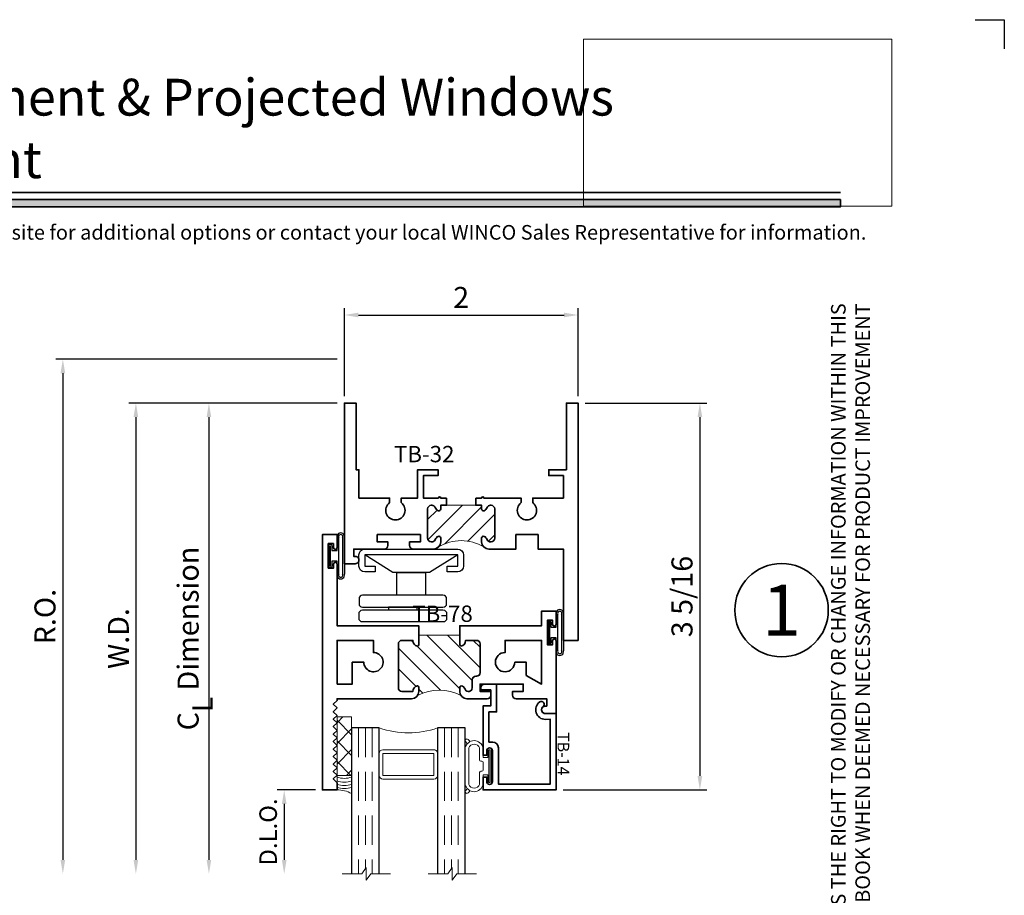
# Model space of a CAD drawing. Extents: x -0.7 to 15.7, y -0.7 to 20.7.
# Drawn here: x 7.3 to 15.7, y 13.2 to 20.7 of the extents above; entities that cross this region are included whole.
import ezdxf
from ezdxf.enums import TextEntityAlignment as Align

# ---------------------------------------------------------------- set-up
doc = ezdxf.new("R2010")
doc.units = 0
doc.header["$MEASUREMENT"] = 0
doc.set_wipeout_variables(frame=1)
doc.linetypes.add('HIDDEN', pattern=[0.375, 0.25, -0.125])
doc.layers.get('0').update_dxf_attribs({"lineweight": 35})
doc.layers.get('Defpoints').update_dxf_attribs({"color": 253})
doc.layers.add('Dimension', color=22, linetype='Continuous', lineweight=25)
doc.layers.add('Title', color=7, linetype='Continuous')
doc.styles.add('Arial', font='arial.ttf')
doc.styles.get("Standard").update_dxf_attribs({"font": 'arial.ttf'})
doc.dimstyles.get("Standard").update_dxf_attribs({"dimscale": 2, "dimtxt": 0.09, "dimasz": 0.06, "dimexe": 0.03, "dimexo": 0.03, "dimgap": 0.03, "dimtad": 1, "dimdec": 4, "dimzin": 0, "dimdsep": 46, "dimlunit": 5, "dimtxsty": 'Standard', "dimcen": 0.03, "dimclrd": 256, "dimclre": 256, "dimclrt": 256, "dimadec": 0, "dimazin": 0, "dimtfac": 1, "dimtdec": 4, "dimtofl": 0, "dimtmove": 0, "dimatfit": 2, "dimfxl": 1, "dimfrac": 2, "dimtolj": 1, "dimtzin": 0, "dimlwd": 25, "dimlwe": 25, "dimarcsym": 0})
picture_1 = doc.add_image_def('image1.png', size_in_pixel=(1497, 816))
pattern_1 = [(45.00000000000001, (0, 0), (-0.08838834764831843, 0.08838834764831845), [])]

# ---------------------------------------------------------------- blocks, each defined once
blk = doc.blocks.new('Final_Winco_Full_Color')
at = {"color": 7, "lineweight": 0, "true_color": 0xffffff}
image = blk.add_image(picture_1, insert=(0.5, 2.584166666666667), size_in_units=(10.000625000000001, 5.416666666666666), dxfattribs=at)
image.dxf.flags = 15
blk = doc.blocks.new('*U125')
blk.add_hatch(color=256).paths.add_polyline_path([(0, 19.08506129478369), (14.28457016890634, 19.08506129478369), (14.28457016890634, 19.14756129478369), (0, 19.14756129478369)])
blk.add_line((14.28457016890634, 19.20906129478369), (0, 19.20906129478369))
blk.add_lwpolyline([(0, 19.08506129478369), (14.28457016890634, 19.08506129478369), (14.28457016890634, 19.14756129478369), (0, 19.14756129478369)], close=True)
at = {"layer": 'Defpoints'}
blk.add_lwpolyline([(15.4375, 20.6875), (15.6875, 20.6875), (15.6875, 20.4375)], dxfattribs=at)
at = {"layer": 'Title', "xscale": 0.2638133151872369, "yscale": 0.2638133151872369, "zscale": 0.2638133151872369}
blk.add_blockref('Final_Winco_Full_Color', (11.95456546566681, 18.40884655008841), dxfattribs=at)
at = {"insert": (14.57695892925287, 18.25947365872982), "char_height": 0.125, "width": 6.76382870305774, "attachment_point": 9, "rotation": 89.99999999999999, "style": 'Arial'}
blk.add_mtext('WINCO RESERVES THE RIGHT TO MODIFY OR CHANGE INFORMATION WITHIN THIS BOOK WHEN DEEMED NECESSARY FOR PRODUCT IMPROVEMENT', dxfattribs=at)
at = {"style": 'Arial'}
for tag, height, p in [('SERIES_HEADER', 0.315, (0.003882109119634602, 20.18156056572586)), ('PAGE_HEADER', 0.315, (0.003882109119634602, 19.64603191633977)), ('NOTE', 0.125, (0.009751796362233112, 18.93178638396651))]:
    blk.add_attdef(tag, text='', height=height, dxfattribs=at).set_placement(p, align=Align.TOP_LEFT)
blk.add_attdef('RIGHT_YEAR', text='', height=0.125, rotation=90, dxfattribs=at).set_placement((14.58904096453697, 5.995050699911104), align=Align.BOTTOM_LEFT)
blk.add_attdef('SERIES_EVEN_PAGE', text='', height=0.1875, dxfattribs=at).set_placement((0.9689918174735226, -0.05550818553888126), align=Align.BOTTOM_RIGHT)
blk.add_attdef('SECTION_EVEN', text='', height=0.1875, dxfattribs=at).set_placement((1.338547584436867, -0.05550818553888126), align=Align.BOTTOM_CENTER)
blk.add_attdef('SHEET_NUMBER_EVEN', text='', height=0.1875, dxfattribs=at).set_placement((1.723464078893548, -0.05550818553888126), align=Align.BOTTOM_LEFT)
blk = doc.blocks.new('*U13')
at = {"color": 255, "linetype": 'HIDDEN'}
blk.add_wipeout([(5.998579716235893, 0.5248077224271857), (5.930013302547035, 1.0456213411991442), (5.8163159069858645, 1.5584771502011474), (5.6583528353849655, 2.059472007055886), (5.457326282099931, 2.5447930383937347), (5.214766180584413, 3.0107466581213576), (4.9325185596727374, 3.4537866778421407), (4.612731494185817, 3.8705412954911314), (4.257838756784714, 4.2578387567847), (3.870541295491144, 4.612731494185805), (3.4537866778421553, 4.9325185596727295), (3.0107466581213735, 5.214766180584405), (2.5447930383937525, 5.457326282099924), (2.059472007055905, 5.65835283538496), (1.5584771502011652, 5.81631590698586), (1.0456213411991622, 5.930013302547032), (0.5248077224272056, 5.998579716235891), (1.1443286037120351e-14, 6.021493316242733), (-0.5248077224271829, 5.998579716235891), (-1.0456213411991395, 5.930013302547035), (-1.5584771502011427, 5.816315906985867), (-2.059472007055884, 5.658352835384967), (-2.5447930383937307, 5.457326282099935), (-3.0107466581213544, 5.214766180584419), (-3.453786677842138, 4.932518559672744), (-3.870541295491129, 4.612731494185823), (-4.2578387567846985, 4.257838756784722), (-4.612731494185806, 3.870541295491149), (-4.93251855967273, 3.453786677842162), (-5.214766180584406, 3.0107466581213806), (-5.457326282099926, 2.544793038393758), (-5.658352835384962, 2.0594720070559127), (-5.816315906985863, 1.5584771502011705), (-5.930013302547036, 1.045621341199169), (-5.998579716235897, 0.5248077224272123), (-6.021493316242737, 1.7763568394002505e-14), (-5.9985797162358985, -0.524807722427175), (-5.930013302547045, -1.0456213411991317), (-5.816315906985875, -1.558477150201135), (-5.658352835384977, -2.059472007055877), (-5.457326282099945, -2.544793038393726), (-5.214766180584428, -3.0107466581213487), (-4.932518559672754, -3.453786677842132), (-4.612731494185835, -3.8705412954911225), (-4.257838756784732, -4.257838756784694), (-3.870541295491165, -4.612731494185801), (-3.4537866778421766, -4.932518559672723), (-3.0107466581213966, -5.214766180584402), (-2.5447930383937756, -5.457326282099923), (-2.0594720070559283, -5.658352835384959), (-1.5584771502011887, -5.81631590698586), (-1.0456213411991866, -5.930013302547035), (-0.5248077224272304, -5.998579716235897), (-2.6645352591003757e-15, -6.021493316242738), (0.5248077224271922, -5.9985797162358985), (1.045621341199149, -5.9300133025470405), (1.5584771502011519, -5.81631590698587), (2.059472007055893, -5.658352835384971), (2.5447930383937414, -5.4573262820999355), (3.0107466581213647, -5.214766180584418), (3.4537866778421473, -4.932518559672741), (3.870541295491137, -4.612731494185817), (4.2578387567847065, -4.257838756784713), (4.6127314941858115, -3.870541295491144), (4.932518559672736, -3.453786677842153), (5.21476618058441, -3.0107466581213718), (5.457326282099928, -2.544793038393749), (5.658352835384964, -2.059472007055904), (5.816315906985862, -1.5584771502011616), (5.930013302547033, -1.0456213411991602), (5.998579716235891, -0.5248077224272016), (6.021493316242732, -7.105427357601002e-15)], dxfattribs=at)
for p, q in [((0, 6.396493316242747), (0, 6.39649331624274)), ((0, 6.396493316242747), (0, 6.396493316242747)), ((0, 6.396493316242747), (0, 6.396493316242747)), ((-6.396493316242655, 0), (-6.39649331624274, 0)), ((-6.39649331624274, 0), (-6.39649331624274, 0)), ((-6.39649331624274, 0), (-6.39649331624274, 0)), ((6.39649331624274, 0), (6.39649331624274, 0)), ((6.39649331624274, 0), (6.39649331624274, 0)), ((6.39649331624274, 0), (6.39649331624274, 0)), ((0, -6.396493316242747), (0, -6.396493316242747)), ((0, -6.396493316242747), (0, -6.396493316242747)), ((0, -6.396493316242747), (0, -6.39649331624274))]:
    blk.add_line(p, q)
blk.add_circle((0, 0), 6.39649331624274)
at = {"lineweight": 35, "style": 'Arial'}
blk.add_attdef('DET_NO', text='', height=7, dxfattribs=at).set_placement((0, 0), align=Align.MIDDLE_CENTER)
blk = doc.blocks.new('*D103')
at = {"layer": 'Defpoints', "color": 0, "transparency": 16777216}
for p in [(10.0392258748903, 17.78012708698664), (7.630267738900979, 13.37412708698665), (10.02010565174602, 13.37412708698665)]:
    blk.add_point(p, dxfattribs=at)
at = {"layer": 'Dimension', "lineweight": 25, "transparency": 16777216}
for p, q in [((9.979225874890295, 17.78012708698664), (7.570267738900979, 17.78012708698664)), ((7.630267738900979, 17.66012708698664), (7.630267738900979, 13.49412708698665))]:
    blk.add_line(p, q, dxfattribs=at)
at = {"layer": 'Dimension', "transparency": 16777216}
for points in [[(7.61026773890098, 17.66012708698664), (7.650267738900979, 17.66012708698664), (7.630267738900979, 17.78012708698664)], [(7.610267738900979, 13.49412708698665), (7.650267738900978, 13.49412708698665), (7.630267738900979, 13.37412708698665)]]:
    blk.add_solid(points, dxfattribs=at)
at = {"layer": 'Dimension', "transparency": 16777216, "insert": (7.477136770278876, 15.57712708698664), "char_height": 0.18, "attachment_point": 5, "rotation": 90}
blk.add_mtext('\\A1;R.O.', dxfattribs=at)
blk = doc.blocks.new('*D104')
at = {"layer": 'Defpoints', "color": 0, "transparency": 16777216}
for p in [(10.039225874428, 17.40512708698663), (8.25526773890098, 13.37412708698665), (10.02010565174602, 13.37412708698665)]:
    blk.add_point(p, dxfattribs=at)
at = {"layer": 'Dimension', "lineweight": 25, "transparency": 16777216}
for p, q in [((9.979225874428002, 17.40512708698663), (8.195267738900979, 17.40512708698663)), ((8.25526773890098, 17.28512708698663), (8.25526773890098, 13.49412708698665))]:
    blk.add_line(p, q, dxfattribs=at)
at = {"layer": 'Dimension', "transparency": 16777216}
for points in [[(8.23526773890098, 17.28512708698663), (8.275267738900979, 17.28512708698663), (8.25526773890098, 17.40512708698663)], [(8.23526773890098, 13.49412708698665), (8.275267738900979, 13.49412708698665), (8.25526773890098, 13.37412708698665)]]:
    blk.add_solid(points, dxfattribs=at)
at = {"layer": 'Dimension', "transparency": 16777216, "insert": (8.105267738900977, 15.38962708698664), "char_height": 0.18, "attachment_point": 5, "rotation": 90}
blk.add_mtext('\\A1;W.D.', dxfattribs=at)
blk = doc.blocks.new('*D107')
at = {"layer": 'Defpoints', "color": 0, "transparency": 16777216}
for p in [(12.03922587489028, 17.40512708698664), (11.85172587489029, 14.09302715978983), (13.08216355427189, 14.09302715978983)]:
    blk.add_point(p, dxfattribs=at)
at = {"layer": 'Dimension', "lineweight": 25, "transparency": 16777216}
for p, q in [((12.09922587489029, 17.40512708698664), (13.14216355427189, 17.40512708698664)), ((13.08216355427189, 17.28512708698663), (13.08216355427189, 14.21302715978983)), ((11.91172587489029, 14.09302715978983), (13.14216355427189, 14.09302715978983))]:
    blk.add_line(p, q, dxfattribs=at)
at = {"layer": 'Dimension', "transparency": 16777216}
for points in [[(13.06216355427189, 17.28512708698663), (13.10216355427189, 17.28512708698663), (13.08216355427189, 17.40512708698664)], [(13.06216355427189, 14.21302715978983), (13.10216355427189, 14.21302715978983), (13.08216355427189, 14.09302715978983)]]:
    blk.add_solid(points, dxfattribs=at)
at = {"layer": 'Dimension', "transparency": 16777216, "insert": (12.92903258564978, 15.74907712338824), "char_height": 0.18, "attachment_point": 5, "rotation": 90}
blk.add_mtext('\\A1;3 5/16', dxfattribs=at)
blk = doc.blocks.new('*D109')
at = {"layer": 'Defpoints', "color": 0, "transparency": 16777216}
for p in [(12.03922587489028, 18.15914530644991), (10.0392258748903, 17.40512708698664), (12.03922587489028, 17.40512708698664)]:
    blk.add_point(p, dxfattribs=at)
at = {"layer": 'Dimension', "lineweight": 25, "transparency": 16777216}
for p, q in [((10.0392258748903, 17.46512708698663), (10.0392258748903, 18.21914530644991)), ((12.03922587489028, 17.46512708698663), (12.03922587489028, 18.21914530644991)), ((10.15922587489029, 18.15914530644991), (11.91922587489029, 18.15914530644991))]:
    blk.add_line(p, q, dxfattribs=at)
at = {"layer": 'Dimension', "transparency": 16777216}
for points in [[(10.15922587489029, 18.17914530644991), (10.15922587489029, 18.13914530644991), (10.0392258748903, 18.15914530644991)], [(11.91922587489029, 18.17914530644991), (11.91922587489029, 18.13914530644991), (12.03922587489028, 18.15914530644991)]]:
    blk.add_solid(points, dxfattribs=at)
at = {"layer": 'Dimension', "transparency": 16777216, "insert": (11.03922587489029, 18.30951365569957), "char_height": 0.18, "attachment_point": 5}
blk.add_mtext('\\A1;2', dxfattribs=at)
blk = doc.blocks.new('TB-78')
at = {"linetype": 'HIDDEN', "lineweight": 9}
h = blk.add_hatch(dxfattribs=at)
h.set_pattern_fill('ANSI31', color=256, style=0)
h.set_pattern_definition(pattern_1)
edge = h.paths.add_edge_path()
edge.add_line((0.6110000000000024, 0.9874999999999972), (0.6110000000000024, 0.6375000000000002))
edge.add_line((0.6110000000000024, 0.6375000000000002), (0.6910000000000025, 0.6375000000000011))
edge.add_arc((0.6910000000000017, 0.622500000000001), 0.01500000000000001, 16.705520576477284, 89.99999999999699, ccw=False)
edge.add_arc((0.6590000000000021, 0.6344999999999988), 0.0469999999999995, 266.34033464939455, 350.5853106714006, ccw=False)
edge.add_line((0.6560000000000361, 0.5875958424017629), (0.6560000000000024, 0.4934999999999993))
edge.add_arc((0.6870000000000029, 0.4934999999999993), 0.03100000000000058, 180, 270)
edge.add_line((0.6870000000000029, 0.4624999999999987), (1.063000000000002, 0.4624999999999969))
edge.add_arc((1.063000000000001, 0.4934999999999966), 0.03099999999999969, 270.0000000000016, 360.0000000000016)
edge.add_line((1.094000000000001, 0.4934999999999975), (1.093999999999991, 0.5875958424017648))
edge.add_arc((1.091000000000001, 0.6344999999999993), 0.04699999999999955, 189.414689328602, 273.6596653506341, ccw=False)
edge.add_arc((1.059000000000002, 0.6224999999999994), 0.01499999999999996, 90.00000000000261, 163.2944794235226, ccw=False)
edge.add_line((1.059000000000001, 0.6374999999999994), (1.094000000000001, 0.6374999999999994))
edge.add_arc((1.094000000000001, 0.5754999999999981), 0.06200000000000128, 55.38365851062059, 90, ccw=False)
edge.add_arc((1.481137010348674, 0.8124999999999324), 0.3980350384920729, 152.1450873368735, 207.8549126630927, ccw=False)
edge.add_arc((1.094000000000001, 1.049499999999998), 0.06200000000000111, 270, 304.6163414895027, ccw=False)
edge.add_line((1.094000000000001, 0.9874999999999972), (1.059000000000001, 0.9874999999999972))
edge.add_arc((1.059000000000002, 1.002499999999997), 0.01500000000000012, 196.7055205764778, 269.99999999999744, ccw=False)
edge.add_arc((1.091000000000851, 0.9905000000011831), 0.04700000000064408, 109.3450344655889, 170.5853106729936, ccw=False)
edge.add_arc((1.063000000000002, 1.063244857254812), 0.03100000000000054, 293.6406324706866, 450)
edge.add_line((1.063000000000002, 1.094244857254813), (0.9946999999999981, 1.094244857254813))
edge.add_arc((0.9946999999999981, 1.125244857254813), 0.03100000000000058, 180, 270, ccw=False)
edge.add_line((0.9636999999999976, 1.125244857254813), (0.9636999999999976, 1.131500000000001))
edge.add_arc((0.932699999999997, 1.131499999999999), 0.03100000000000058, 3.283153219575182e-12, 90)
edge.add_line((0.932699999999997, 1.1625), (0.6870000000000029, 1.162499999999998))
edge.add_arc((0.6870000000000029, 1.131499999999997), 0.03100000000000058, 90, 180)
edge.add_line((0.6560000000000024, 1.131499999999997), (0.6560000000000361, 1.037404157598234))
edge.add_arc((0.6590000000000021, 0.9904999999999976), 0.04699999999999949, 9.414689328599422, 93.65966535060551, ccw=False)
edge.add_arc((0.6910000000000017, 1.002499999999996), 0.0150000000000001, 270.00000000000296, 343.2944794235224, ccw=False)
edge.add_line((0.6910000000000025, 0.9874999999999954), (0.6110000000000024, 0.9874999999999972))
at = {"lineweight": 35}
for points in [[(0.5189999999999984, 1.782499999999997), (0.4839999999999982, 1.782499999999997), (0.4839999999999982, 1.737499999999997), (0.6939999999999972, 1.737499999999997), (0.6940000000000007, 1.782499999999997), (0.6589999999999954, 1.782499999999994, -0.9999999999999406), (0.6590000000000025, 1.812499999999995), (1.280999999999999, 1.8125), (1.280999999999999, 1.718500000000001, -0.9999999999999999), (1.219000000000001, 1.718500000000001), (1.218999999999998, 1.732500000000002), (1.155999999999999, 1.732499999999998), (1.155999999999999, 1.470500000000001, -0.414213562373095), (1.125, 1.439500000000001), (1.093999999999998, 1.439499999999999), (1.093999999999998, 1.531500000000001), (1.030999999999999, 1.531500000000001), (1.030999999999999, 1.161499999999998), (1.094000000000001, 1.1615), (1.094000000000001, 1.253500000000001), (1.125, 1.253500000000001, -0.414213562373095), (1.155999999999999, 1.2225), (1.156000000000002, 1.049499999999997, -0.4142135623730867), (1.094000000000001, 0.9874999999999972), (1.059000000000001, 0.9874999999999972, -0.3311757757841561), (1.044633077961443, 0.998188207897174, -0.2737579425168679), (1.07543096246367, 1.034846421167117, 0.8123836131677541), (1.063000000000002, 1.094244857254813), (0.9946999999999981, 1.094244857254813, -0.414213562373095), (0.9636999999999976, 1.125244857254813), (0.9636999999999976, 1.131500000000001, 0.4142135623730783), (0.932699999999997, 1.1625), (0.6870000000000029, 1.162499999999998, 0.414213562373095), (0.6560000000000024, 1.131499999999997), (0.6560000000000361, 1.037404157598234, -0.3850909539988482), (0.7053669220385607, 0.9981882078971722, -0.3311757757841561), (0.6910000000000024, 0.9874999999999954), (0.5309999999999935, 0.9874999999999972), (0.5309999999999988, 1.687499999999996), (0.4059999999999988, 1.687499999999996), (0.4059999999999988, 1.812499999999996), (0.5189999999999966, 1.812499999999996, -0.9999999999999999)], [(0.8430000000000035, 1.458), (0.8430000000000035, 1.557499999999999), (0.9559444650053486, 1.557499999999999), (1.031000000000006, 1.6875), (0.6560000000000041, 1.687499999999998), (0.6560000000000024, 1.375500000000001), (0.7604999999999364, 1.375500000000001, 2.414213562373095)], [(-0.1720000000000006, -0.09249999999999936), (-0.1720000000000006, -0.1374999999999993), (0.03799999999999848, -0.1374999999999993), (0.03800000000000203, -0.09249999999999936), (0.002999999999996561, -0.09250000000000291, -0.9999999999999406), (0.00300000000000189, -0.06250000000000178), (0.5310000000000024, -0.06250000000000175), (0.5309999999999988, 0.6374999999999993), (0.6910000000000025, 0.6375000000000011, -0.3311757757841561), (0.7053669220385608, 0.6268117921028242, -0.3850909539988484), (0.6560000000000361, 0.5875958424017629), (0.6560000000000024, 0.4934999999999993, 0.414213562373095), (0.6870000000000029, 0.4624999999999987), (1.063000000000002, 0.4624999999999969, 0.414213562373095), (1.094000000000001, 0.4934999999999975), (1.093999999999991, 0.5875958424017648, -0.3850909539989791), (1.044633077961443, 0.6268117921028226, -0.3311757757841561), (1.059000000000001, 0.6374999999999994), (1.094000000000001, 0.6374999999999994, -0.4142135623730867), (1.156000000000002, 0.5755), (1.156000000000006, -0.06250000000000347), (1.171000000000078, -0.0625000000000017), (1.203000000000074, -0.09449999999999995), (1.23500000000007, -0.0625000000000017), (1.267000000000067, -0.09449999999999995), (1.299000000000063, -0.0625000000000017), (1.33100000000006, -0.09449999999999995), (1.363000000000056, -0.0625000000000017), (1.395000000000053, -0.09449999999999995), (1.427000000000049, -0.0625000000000017), (1.459000000000046, -0.09449999999999995), (1.491000000000042, -0.06250000000000167), (1.523000000000039, -0.09449999999999992), (1.555000000000035, -0.06250000000000167), (1.587000000000032, -0.09449999999999992), (1.619000000000028, -0.06250000000000167), (1.651000000000025, -0.09449999999999992), (1.683000000000021, -0.06250000000000167), (1.715000000000018, -0.09449999999999992), (1.747000000000014, -0.06250000000000167), (1.779000000000011, -0.09449999999999992), (1.811000000000007, -0.06250000000000167), (1.843000000000004, -0.09449999999999992), (1.875, -0.06250000000000167), (1.937000000000001, -0.06249999999999989), (1.937000000000001, -0.1874999999999999), (-0.25, -0.1875), (-0.25, -0.0625), (-0.1370000000000022, -0.0625, -0.9999999999999999), (-0.1370000000000005, -0.09250000000000114)], [(1.031000000000006, -0.06250000000000347), (0.6560000000000041, -0.06250000000000172), (0.6560000000000024, 0.2494999999999959), (0.7604999999999364, 0.2494999999999959, -2.414213562373095), (0.8430000000000035, 0.1669999999999963), (0.8430000000000035, 0.06749999999999728), (1.031000000000002, 0.06749999999999551)]]:
    blk.add_lwpolyline(points, format="xyb", close=True, dxfattribs=at)
at = {"linetype": 'Continuous', "lineweight": 9}
blk.add_lwpolyline([(0.6110000000000024, 0.9874999999999972), (0.6110000000000024, 0.6375000000000002), (0.6910000000000025, 0.6375000000000011, -0.3311757757841561), (0.7053669220385608, 0.6268117921028242, -0.3850909539988484), (0.6560000000000361, 0.5875958424017629), (0.6560000000000024, 0.4934999999999993, 0.414213562373095), (0.6870000000000029, 0.4624999999999987), (1.063000000000002, 0.4624999999999969, 0.414213562373095), (1.094000000000001, 0.4934999999999975), (1.093999999999991, 0.5875958424017648, -0.3850909539989791), (1.044633077961443, 0.6268117921028226, -0.3311757757841561), (1.059000000000001, 0.6374999999999994), (1.094000000000001, 0.6374999999999994, -0.1522014775914181), (1.12922086644062, 0.6265244114828583, -0.2479835926413231), (1.12922086644073, 0.9984755885172141, -0.1522014775919681), (1.094000000000001, 0.9874999999999972), (1.059000000000001, 0.9874999999999972, -0.3311757757841561), (1.044633077961443, 0.998188207897174, -0.2737579425168679), (1.07543096246367, 1.034846421167117, 0.8123836131677541), (1.063000000000002, 1.094244857254813), (0.9946999999999981, 1.094244857254813, -0.414213562373095), (0.9636999999999976, 1.125244857254813), (0.9636999999999976, 1.131500000000001, 0.4142135623730783), (0.932699999999997, 1.1625), (0.6870000000000029, 1.162499999999998, 0.414213562373095), (0.6560000000000024, 1.131499999999997), (0.6560000000000361, 1.037404157598234, -0.3850909539988482), (0.7053669220385608, 0.9981882078971722, -0.3311757757841561), (0.6910000000000025, 0.9874999999999954)], format="xyb", close=True, dxfattribs=at)
at = {"oblique": 10, "flags": 8}
blk.add_attdef('ID', text='', height=0.14, rotation=90, dxfattribs=at).set_placement((0.4280276903948508, 0.8405795197352468), align=Align.MIDDLE_CENTER)
blk = doc.blocks.new('capseal')
at = {"lineweight": 9}
blk.add_lwpolyline([(-0.1109460213778773, 0), (1.110223024625157e-16, 0, -0.1367805913208344), (0.03124999999999997, 0.1250000000000002), (-0.125, 0.1250000000000002), (-0.125, 8.326672684688674e-17), (-0.1109460213778775, 8.326672684688674e-17, 0.1827242660047314), (-0.1109460213778775, 0.1250000000000002), (-0.07755451577813946, 0.1250000000000003, -0.1827242660047319), (-0.07755451577813943, 8.326672684688674e-17), (-0.04954872799075005, 8.326672684688674e-17, 0.1827242660047314), (-0.04954872799075005, 0.1250000000000002), (-0.02369719974671727, 0.1250000000000003, -0.1827242660047319), (-0.02369719974671725, 8.326672684688674e-17), (0, 5.551115123125783e-17, -0.1367805913208334), (0.03124999999999997, 0.1250000000000002)], format="xyb", dxfattribs=at)
blk = doc.blocks.new('125-5tape')
at = {"lineweight": 9}
h = blk.add_hatch(dxfattribs=at)
h.set_pattern_fill('ANSI37', color=256, style=0)
h.set_pattern_definition([(45, (-0.625, 8.326672684688674e-17), (-0.08838834764831843, 0.08838834764831845), []), (135, (-0.625, 8.326672684688674e-17), (-0.08838834764831845, -0.08838834764831843), [])])
h.paths.add_polyline_path([(-0.625, 8.326672684688674e-17), (-0.125, 8.326672684688674e-17), (-0.125, 0.1250000000000001), (-0.625, 0.1250000000000001)])
blk.add_lwpolyline([(-0.625, 8.326672684688674e-17), (-0.125, 8.326672684688674e-17), (-0.125, 0.1250000000000001), (-0.625, 0.1250000000000001)], close=True, dxfattribs=at)
blk = doc.blocks.new('*U100')
at = {"lineweight": 9}
for p, q in [((-0.2144213133530441, 0.1937081099174442), (-0.2291066017177983, 0.2083933982821985)), ((-0.2078933982822018, 0.2296066017177949), (-0.1969782485798604, 0.2186914520154535)), ((-0.1562499999999999, 0.2039999999999966), (0.15625, 0.2039999999999966)), ((-0.156, 0.2339999999999966), (0.1560000000000001, 0.2339999999999965)), ((0.1969782485798605, 0.2186914520154534), (0.2078933982822019, 0.2296066017177948)), ((0.2291066017177985, 0.2083933982821984), (0.2144213133530442, 0.1937081099174441)), ((-0.05399999999999995, 0.1110000000000031), (-0.15625, 0.1110000000000031)), ((-0.04399999999999994, 0.09100000000000306), (-0.04399999999999994, 0.1010000000000031)), ((0.04400000000000003, 0.1010000000000031), (0.04400000000000003, 0.09100000000000306)), ((0.15625, 0.1110000000000031), (0.05400000000000003, 0.1110000000000031)), ((-0.07399999999999997, 0.08100000000000308), (-0.156, 0.08100000000000308)), ((-0.1405, 0.04096380127157621), (-0.07399999999999998, 0.04096380127157618)), ((0.1405, 0.009963801271576127), (-0.1405, 0.00996380127157619)), ((-0.07399999999999998, 0.04096380127157618), (-0.07399999999999997, 0.08100000000000308)), ((0.03400000000000001, 0.08100000000000307), (-0.03399999999999994, 0.08100000000000307)), ((0.156, 0.08100000000000306), (0.07400000000000002, 0.08100000000000306)), ((0.07400000000000002, 0.08100000000000306), (0.07400000000000001, 0.04096380127157614)), ((0.07400000000000001, 0.04096380127157614), (0.1405, 0.04096380127157619))]:
    blk.add_line(p, q, dxfattribs=at)
blk.add_lwpolyline([(0.1405, 0.03046380127157617), (-0.1405, 0.03046380127157621), (-0.1405, 0.0204638012715762), (0.1405, 0.02046380127157616)], close=True, dxfattribs=at)
for centre, radius, start, end in [((-0.2185000000000001, 0.2189999999999967), 0.01500000000000003, 44.99999999999999, 224.9999999999997), ((-0.140432000000004, 0.1574999999999999), 0.07806799999999599, 101.5028041807295, 258.4971958192705), ((-0.13923461538462, 0.1574999999999999), 0.04951538461537996, 110.0986971762459, 249.901302823754), ((0.1404320000000041, 0.1574999999999998), 0.07806799999999602, 281.5028041807295, 78.49719581927042), ((0.1392346153846201, 0.1574999999999998), 0.04951538461537996, 290.098697176246, 69.90130282375407), ((0.2185000000000002, 0.2189999999999966), 0.01500000000000003, 315.0000000000003, 135), ((-0.05399999999999994, 0.1010000000000031), 0.01, 0, 90.00000000000001), ((-0.03399999999999994, 0.09100000000000308), 0.01000000000000001, 180.0000000000001, 270), ((0.03400000000000002, 0.09100000000000308), 0.01, 269.9999999999999, 359.9999999999999), ((0.05400000000000003, 0.1010000000000031), 0.009999999999999995, 89.99999999999993, 180), ((-0.1405, 0.0254638012715762), 0.01550000000000001, 89.99999999999999, 270), ((0.1405, 0.02546380127157616), 0.01550000000000003, 270, 89.99999999999999)]:
    blk.add_arc(centre, radius, start, end, dxfattribs=at)
blk = doc.blocks.new('TB-14')
at = {"lineweight": 35}
blk.add_lwpolyline([(-0.2499000728031966, -0.6130000000000102), (-0.2499000728031948, -0.5090000000000074), (-0.01290007280319649, -0.509000000000011), (-0.01290007280319827, -0.57500000000001), (0.2460999271968038, -0.5750000000000028), (0.2460999271968038, -0.544000000000004, -0.4142135623730951), (0.2960999271968046, -0.4940000000000034), (0.6060999271968033, -0.4940000000000034), (0.6060999271968033, -0.05000000000000437), (0.05088036964860621, -0.05000000000000071), (0.05160595447794414, -0.09156872704341634, -0.7384132961980177), (-0.09736308083390632, -0.1403019554605898, -1), (-0.05652068609342997, -0.1114592996921324, 0.7384124686606429), (0.001613572785924333, -0.09244152299400454), (0, 0), (0.656099927196804, -3.663735981263017e-15), (0.656099927196804, -0.6250000000000036), (0.5460999271968028, -0.6250000000000071), (0.5460999271968063, -0.5940000000000012), (0.5830999271968054, -0.5940000000000012, 1), (0.5830999271968054, -0.5440000000000076), (0.3210999271968067, -0.5440000000000005, 0.9999999999999644), (0.3210999271968049, -0.5940000000000047), (0.3580999271968057, -0.5940000000000047), (0.3580999271968057, -0.6250000000000071), (-0.06290007280319543, -0.6250000000000071), (-0.06290007280319543, -0.5590000000000082), (-0.1999000728031959, -0.5590000000000082), (-0.1999000728031959, -0.644000000000009), (-0.218900072803196, -0.644000000000009, -0.4142135623731117)], format="xyb", close=True, dxfattribs=at)
at = {"oblique": 10, "flags": 8}
blk.add_attdef('ID', text='', height=0.1, dxfattribs=at).set_placement((0.3461200464818184, 0.0622121353181061), align=Align.MIDDLE_CENTER)
blk = doc.blocks.new('Glass Block')
at = {"linetype": 'HIDDEN', "lineweight": 9}
for p, q in [((0, 0.177), (1.25, 0.1770000000000002)), ((0, 0.118), (1.205910484647801, 0.1179999999999998)), ((0, 0.059), (1.25, 0.05899999999999977))]:
    blk.add_line(p, q, dxfattribs=at)
at = {"lineweight": 9}
blk.add_lwpolyline([(1.25, 0.3316202231442718), (1.25, 0.1630830381744548), (1.304018615774532, 0.1249999999999998), (1.195981384225468, 0.1249999999999998), (1.25, 0.08691696182554476), (1.25, -0.08162022314427222)], dxfattribs=at)
at = {"lineweight": 25}
blk.add_lwpolyline([(1.25, 0.236), (0, 0.236), (0, 0), (1.25, -2.220446049250313e-16)], dxfattribs=at)
blk = doc.blocks.new('*U97')
at = {"lineweight": 9}
for points in [[(0.3124999999999999, -1.045250000000001), (0.3124999999999999, -1.482750000000001, 0.4142135623730948), (0.3437499999999999, -1.514000000000001), (0.1249999999999999, -1.514000000000001, 0.1668159018940809), (0.1249999999999999, -1.014000000000001), (0.3446274479229586, -1.014000000000001, 0.4221899789615675), (0.3124999999999999, -1.045250000000001)], [(0.34375, -1.014000000000001), (0.53125, -1.014000000000001, -0.414213562373095), (0.5625, -1.045250000000001), (0.5625, -1.482750000000001, -0.414213562373095), (0.53125, -1.514000000000001), (0.3437500000000001, -1.514000000000001, -0.414213562373095), (0.3125000000000001, -1.482750000000001), (0.3125, -1.045250000000001, -0.414213562373095)]]:
    blk.add_lwpolyline(points, format="xyb", close=True, dxfattribs=at)
blk.add_lwpolyline([(0.34375, -1.045250000000001), (0.53125, -1.045250000000001), (0.53125, -1.482750000000001), (0.3437500000000001, -1.482750000000001)], close=True, dxfattribs=at)
ref = blk.add_blockref('TB-14', (0, 0))
ref.add_attrib('ID', 'TB-14', dxfattribs={"height": 0.1, "oblique": 10}).set_placement((0.3461200464818184, 0.06221213531810615), align=Align.MIDDLE_CENTER)
at = {"lineweight": 25, "xscale": -1, "rotation": 180}
blk.add_blockref('*U100', (0.4520999271968061, -0.544000000000004), dxfattribs=at)
for name, p in [('Glass Block', (0.125, -1.014000000000001)), ('Glass Block', (0.125, -1.750000000000001)), ('125-5tape', (0.6560000000000006, -1.875000000000001)), ('capseal', (0.6560000000000006, -1.875000000000001))]:
    blk.add_blockref(name, p)
blk = doc.blocks.new('*U84')
at = {"linetype": 'Continuous', "lineweight": 25}
for p, q in [((-0.156, 0.1375000000000041), (0.1560000000000001, 0.1375000000000041)), ((-0.156, 0.1225000000000041), (0.156, 0.1225000000000041))]:
    blk.add_line(p, q, dxfattribs=at)
for points in [[(0.156, 0.08999999999999748, -0.4142135623730943), (0.156, 0.08999999999999748), (-0.1560000000000001, 0.08999999999999748, -0.4142135623730952), (-0.1560000000000001, 0.08999999999999748, -0.4142135623730952)], [(0.156, 0.07499999999999747, -0.4142135623730951), (0.156, 0.07499999999999747), (0.04499999999999971, 0.07499999999999749), (0.04499999999999974, 0.03099999999999999), (0.08449999999999999, 0.03100000000000002, -0.9999999999999999), (0.08449999999999999, -3.810384106842404e-17), (-0.08449999999999999, 1.034826545279513e-17, -0.9999999999999999), (-0.08449999999999999, 0.03100000000000004), (-0.0450000000000015, 0.03100000000000001), (-0.0450000000000015, 0.07499999999999749), (-0.1560000000000001, 0.07499999999999747, -0.4142135623730951), (-0.1560000000000001, 0.07499999999999749, -0.4142135623730951)]]:
    blk.add_lwpolyline(points, format="xyb", dxfattribs=at)
blk.add_lwpolyline([(0.08449999999999999, 0.02050000000000001), (-0.08449999999999999, 0.02050000000000003), (-0.08449999999999999, 0.01050000000000002), (0.08449999999999999, 0.0105)], close=True, dxfattribs=at)
for centre, radius, start, end in [((-0.1644700747275338, 0.1062500000000008), 0.03237753335092428, 74.83477296300367, 285.1652270369962), ((-0.1639589431149644, 0.1062500000000008), 0.01809439900928864, 63.90525992096993, 296.09474007903), ((0.1644700747275338, 0.1062500000000008), 0.03237753335092429, 254.8347729630037, 105.1652270369962), ((0.1639589431149644, 0.1062500000000008), 0.01809439900928866, 243.9052599209699, 116.0947400790301)]:
    blk.add_arc(centre, radius, start, end, dxfattribs=at)
blk = doc.blocks.new('*U79')
at = {"linetype": 'Continuous', "lineweight": 25}
for p, q in [((-0.156, 0.1375000000000041), (0.1560000000000001, 0.1375000000000041)), ((-0.156, 0.1225000000000041), (0.156, 0.1225000000000041))]:
    blk.add_line(p, q, dxfattribs=at)
for points in [[(0.156, 0.08999999999999748, -0.4142135623730943), (0.156, 0.08999999999999748), (-0.1560000000000001, 0.08999999999999748, -0.4142135623730952), (-0.1560000000000001, 0.08999999999999748, -0.4142135623730952)], [(0.156, 0.07499999999999747, -0.4142135623730951), (0.156, 0.07499999999999747), (0.04499999999999971, 0.07499999999999749), (0.04499999999999974, 0.03099999999999999), (0.08449999999999999, 0.03100000000000002, -0.9999999999999999), (0.08449999999999999, -3.810384106842404e-17), (-0.08449999999999999, 1.034826545279513e-17, -0.9999999999999999), (-0.08449999999999999, 0.03100000000000004), (-0.0450000000000015, 0.03100000000000001), (-0.0450000000000015, 0.07499999999999749), (-0.1560000000000001, 0.07499999999999747, -0.4142135623730951), (-0.1560000000000001, 0.07499999999999749, -0.4142135623730951)]]:
    blk.add_lwpolyline(points, format="xyb", dxfattribs=at)
blk.add_lwpolyline([(0.08449999999999999, 0.02050000000000001), (-0.08449999999999999, 0.02050000000000003), (-0.08449999999999999, 0.01050000000000002), (0.08449999999999999, 0.0105)], close=True, dxfattribs=at)
for centre, radius, start, end in [((-0.1644700747275338, 0.1062500000000008), 0.03237753335092428, 74.83477296300367, 285.1652270369962), ((-0.1639589431149644, 0.1062500000000008), 0.01809439900928864, 63.90525992096993, 296.09474007903), ((0.1644700747275338, 0.1062500000000008), 0.03237753335092429, 254.8347729630037, 105.1652270369962), ((0.1639589431149644, 0.1062500000000008), 0.01809439900928866, 243.9052599209699, 116.0947400790301)]:
    blk.add_arc(centre, radius, start, end, dxfattribs=at)
blk = doc.blocks.new('TB-32')
at = {"linetype": 'HIDDEN', "lineweight": 9}
h = blk.add_hatch(dxfattribs=at)
h.set_pattern_fill('ANSI31', color=256, style=0)
h.set_pattern_definition(pattern_1)
edge = h.paths.add_edge_path()
edge.add_arc((1.188, 1.236999999999998), 0.0619999999999997, 269.9999999999986, 314.99999999999386, ccw=False)
edge.add_line((1.187999999999999, 1.174999999999998), (1.155335206051561, 1.174999999999999))
edge.add_arc((1.155335206051578, 1.189999999999973), 0.01499999999997392, 157.975687162931, 269.99999999993213, ccw=False)
edge.add_arc((1.185000000000006, 1.178000000000007), 0.04700000000000291, 111.03722125604571, 157.975687163008, ccw=False)
edge.add_arc((1.157, 1.250801098892811), 0.0309999999999989, 291.0372212560346, 360.0000000000016)
edge.add_line((1.187999999999999, 1.250801098892812), (1.187999999999999, 1.255999999999999))
edge.add_arc((1.157, 1.256), 0.03099999999999925, 359.9999999999992, 449.9999999999992)
edge.add_line((1.157, 1.286999999999999), (0.9060000000000006, 1.287000000000003))
edge.add_arc((0.9060000000000001, 1.256000000000003), 0.03100000000000014, 89.99999999999919, 179.9999999999992)
edge.add_line((0.875, 1.256000000000004), (0.875, 1.25080109889284))
edge.add_arc((0.9060000000000147, 1.250801098892819), 0.03100000000001468, 179.9999999999622, 248.9627787439312)
edge.add_arc((0.8780000000000123, 1.177999999999991), 0.04700000000000757, 22.02431283704709, 68.96277874399158, ccw=False)
edge.add_arc((0.907664793948399, 1.190000000000002), 0.01499999999999973, -90, 22.024312837025093, ccw=False)
edge.add_line((0.907664793948399, 1.175000000000002), (0.875, 1.175000000000003))
edge.add_line((0.875, 1.175000000000003), (0.875, 0.8250000000001076))
edge.add_line((0.875, 0.8250000000001076), (0.907664793948399, 0.8250000000001086))
edge.add_arc((0.907664793948399, 0.810000000000109), 0.01499999999999968, -22.024312837025207, 90, ccw=False)
edge.add_arc((0.8780000000000122, 0.8220000000001197), 0.04700000000000765, 291.03722125600854, 337.975687162953, ccw=False)
edge.add_arc((0.9060000000000148, 0.7491989011072916), 0.03100000000001476, 111.037221256069, 180.0000000000376)
edge.add_line((0.875, 0.7491989011072713), (0.875, 0.7440000000001072))
edge.add_arc((0.9060000000000001, 0.7440000000001077), 0.03100000000000014, 180.0000000000008, 270.0000000000008)
edge.add_line((0.9060000000000006, 0.7130000000001075), (1.157, 0.7130000000001121))
edge.add_arc((1.157, 0.7440000000001114), 0.03099999999999925, 270.0000000000008, 360.0000000000008)
edge.add_line((1.187999999999999, 0.7440000000001118), (1.187999999999999, 0.7491989011072989))
edge.add_arc((1.157, 0.7491989011072999), 0.03099999999999881, 359.9999999999982, 428.9627787439654)
edge.add_arc((1.185000000000006, 0.8220000000001045), 0.04700000000000291, 202.024312836992, 248.9627787439543, ccw=False)
edge.add_arc((1.155335206051578, 0.8100000000001384), 0.01499999999997375, 90.00000000006781, 202.0243128370694, ccw=False)
edge.add_line((1.155335206051561, 0.8250000000001122), (1.187999999999999, 0.8250000000001131))
edge.add_arc((1.187999999999942, 0.763000000000055), 0.06200000000005812, 44.999999999942474, 89.99999999994748, ccw=False)
edge.add_arc((1.545818614743335, 1.000000000000048), 0.3686363069819045, 148.4001550601265, 211.5998449398829, ccw=False)
at = {"lineweight": 35}
for points in [[(0.8129999999999983, 1.125000000000004), (0.8129999999999988, 1.175000000000005, -1), (0.8129999999999988, 1.194999999999676), (0.8129999999999988, 1.323), (0.6199999999999992, 1.323), (0.6199999999999992, 1.198), (0.5700000000000003, 1.198), (0.5700000000000003, 1.373), (0.8129999999999971, 1.372999999999998), (0.8129999999999988, 1.513000000000006), (0.8523779762579355, 1.513000000000006, 2.962440474842147), (0.8523779762579515, 1.61299999999998), (0.8129999999999988, 1.612999999999981), (0.8129999999999971, 1.875000000000001), (0.5700000000000021, 1.875000000000002), (0.5700000000000003, 1.900000000000001), (-2.220446049250313e-16, 1.900000000000002), (-2.220446049250313e-16, 2.000000000000001), (1.375, 2.000000000000001), (1.375, 1.906000000000001, -1.000000000000043), (1.312999999999999, 1.906), (1.312999999999999, 1.920000000000001), (1.25, 1.920000000000001), (1.25, 1.658, -0.4142135623731034), (1.219000000000001, 1.627000000000001), (1.188000000000002, 1.627), (1.188000000000002, 1.718999999999999), (1.125, 1.719), (1.125, 1.349), (1.188000000000001, 1.349), (1.188000000000001, 1.441000000000001), (1.218999999999999, 1.441000000000001, -0.4142135623730867), (1.25, 1.410000000000001), (1.25, 1.236999999999998, -0.4142135623731036), (1.187999999999999, 1.174999999999998), (1.155335206051561, 1.174999999999999, -0.5318455158475828), (1.141429833888301, 1.19562499999997, -0.207720205515421), (1.168128205128204, 1.22186732882003, 0.3103301954094846), (1.187999999999999, 1.250801098892812), (1.187999999999999, 1.255999999999999, 0.414213562373095), (1.157, 1.286999999999999), (0.9060000000000006, 1.287000000000003, 0.414213562373095), (0.875, 1.256000000000004), (0.875, 1.25080109889284, 0.3103301954094921), (0.8948717948717881, 1.22186732882003, -0.2077202055153395), (0.9215701661117048, 1.195624999999998, -0.5318455158477172), (0.907664793948399, 1.175000000000002), (0.875, 1.175000000000003), (0.875, 1.125000000000004)], [(0.8129999999999955, 0.875000000000004), (0.8129999999999988, 0.8250000000001059, 1), (0.8129999999999988, 0.8050000000001063), (0.8130000000000006, 0.4870000000000011), (0.8523779762579355, 0.4870000000000011, -2.962440474842103), (0.8523779762579515, 0.387000000000028), (0.8130000000000024, 0.387000000000028), (0.8130000000000024, 0.1250000000000009), (0.6199999999999992, 0.1250000000000009), (0.6199999999999992, 0.2500000000000001), (0.5700000000000003, 0.2500000000000001), (0.5700000000000021, 0.0999999999999997), (0, 0.09999999999999964), (0, 0), (2.031000000000001, 1.249000902703301e-16), (2.031000000000001, 0.1250000000000001), (1.25, 0.1250000000000001), (1.25, 0.3420000000000006), (1.125, 0.3420000000000006), (1.125, 0.532000000000001), (1.25, 0.532000000000001), (1.25, 0.7629999999999991, 0.4142135623730908), (1.187999999999999, 0.8250000000001131), (1.155335206051561, 0.8250000000001122, 0.5318455158475828), (1.141429833888301, 0.8043750000001416, 0.2077202055154211), (1.168128205128204, 0.7781326711800808, -0.3103301954094846), (1.187999999999999, 0.7491989011072989), (1.187999999999999, 0.7440000000001118, -0.414213562373095), (1.157, 0.7130000000001121), (0.9060000000000006, 0.7130000000001075, -0.414213562373095), (0.875, 0.7440000000001072), (0.875, 0.7491989011072713, -0.310330195409492), (0.8948717948717881, 0.7781326711800807, 0.2077202055153395), (0.9215701661117048, 0.8043750000001132, 0.5318455158477172), (0.907664793948399, 0.8250000000001086), (0.875, 0.8250000000001076), (0.875, 0.875000000000004)]]:
    blk.add_lwpolyline(points, format="xyb", close=True, dxfattribs=at)
at = {"linetype": 'Continuous', "lineweight": 9}
blk.add_lwpolyline([(1.231840620433561, 1.193159379566427, -0.1989123673796367), (1.187999999999999, 1.174999999999998), (1.155335206051561, 1.174999999999999, -0.5318455158475828), (1.141429833888301, 1.19562499999997, -0.207720205515421), (1.168128205128204, 1.22186732882003, 0.3103301954094846), (1.187999999999999, 1.250801098892812), (1.187999999999999, 1.255999999999999, 0.414213562373095), (1.157, 1.286999999999999), (0.9060000000000006, 1.287000000000003, 0.414213562373095), (0.875, 1.256000000000004), (0.875, 1.25080109889284, 0.3103301954094921), (0.8948717948717881, 1.22186732882003, -0.2077202055153395), (0.9215701661117048, 1.195624999999998, -0.5318455158477172), (0.907664793948399, 1.175000000000002), (0.875, 1.175000000000003), (0.875, 0.8250000000001076), (0.875, 0.8250000000001076), (0.907664793948399, 0.8250000000001086, -0.5318455158477172), (0.9215701661117048, 0.8043750000001132, -0.2077202055153395), (0.8948717948717881, 0.7781326711800807, 0.310330195409492), (0.875, 0.7491989011072713), (0.875, 0.7440000000001072, 0.414213562373095), (0.9060000000000006, 0.7130000000001075), (1.157, 0.7130000000001121, 0.414213562373095), (1.187999999999999, 0.7440000000001118), (1.187999999999999, 0.7491989011072989, 0.3103301954094846), (1.168128205128204, 0.7781326711800808, -0.2077202055154211), (1.141429833888301, 0.8043750000001416, -0.5318455158475828), (1.155335206051561, 0.8250000000001122), (1.187999999999999, 0.8250000000001131, -0.1989123673796806), (1.231840620433593, 0.806840620433618, -0.2829700157188368)], format="xyb", close=True, dxfattribs=at)
at = {"oblique": 10, "flags": 8}
blk.add_attdef('ID', text='', height=0.14, rotation=90, dxfattribs=at).set_placement((0.4366901346769563, 1.322234463380076), align=Align.MIDDLE_CENTER)
blk = doc.blocks.new('FOA-PO')
at = {"lineweight": 25}
for points in [[(0.01999999999999957, 0.2649999999999997), (0.07000000000000028, 0.2649999999999997), (0.07000000000000028, 0.1749999999999998, -0.4142135623730999), (0.01999999999999957, 0.125), (-0.07499999999999929, 0.1249999999999995, -0.414213562373095), (-0.125, 0.1749999999999998), (-0.1250000000000002, 0.9699999999999998, -0.4142135623730949), (-0.07499999999999929, 1.02), (0.01999999999999869, 1.020000000000001, -0.4142135623730916), (0.07000000000000028, 0.9700000000000005), (0.07000000000000028, 0.8799999999999999), (0.01999999999999957, 0.8799999999999999), (0.01999999999999957, 0.9699999999999998), (-0.07499999999999929, 0.9700000000000033), (-0.07499999999999929, 0.1749999999999998), (0.02000000000000046, 0.1749999999999999)], [(0.301271954711587, 0.1256202616775122), (0.3417719547115885, 0.1256202616775122, 0.414213562373095), (0.3730219547115885, 0.1568702616775122), (0.3730219547115889, 0.8443696564953189, 0.414213562373095), (0.3417719547115889, 0.8756196564953189), (0.301271954711587, 0.8756196564953189, 0.414213562373095), (0.270021954711587, 0.8443696564953189), (0.270021954711587, 0.1568702616775122, 0.414213562373095)], [(0.4272500000000008, 0.8756196564953189), (0.4677500000000023, 0.875619656495319, -0.414213562373095), (0.4990000000000023, 0.844369656495319), (0.4990000000000028, 0.1568702616775122, -0.414213562373095), (0.4677500000000028, 0.1256202616775122), (0.4272500000000008, 0.1256202616775122, -0.414213562373095), (0.3960000000000008, 0.1568702616775122), (0.3960000000000008, 0.8443696564953189, -0.414213562373095)]]:
    blk.add_lwpolyline(points, format="xyb", close=True, dxfattribs=at)
blk.add_lwpolyline([(-0.07499999999999929, 0.9699999999999998), (0.07499999999999929, 0.729949820643844), (0.07499999999999929, 0.6955000000000027), (0.270021954711587, 0.6955000000000027), (0.270021954711587, 0.4495000000000022), (0.07499999999999929, 0.4495000000000022), (0.07499999999999929, 0.6955000000000027), (0.07499999999999929, 0.4150501793561627), (-0.07499999999999929, 0.1750000000000025)], dxfattribs=at)
blk.add_lwpolyline([(0.3730219547115889, 0.3776199590864153), (0.3960000000000012, 0.3776199590864153), (0.3960000000000012, 0.6236199590864159), (0.3730219547115889, 0.6236199590864159)], close=True, dxfattribs=at)
blk = doc.blocks.new('*U91')
ref = blk.add_blockref('TB-32', (2.000000000000001, -4.440892098500626e-16), dxfattribs=dict(xscale=-1, rotation=90))
ref.add_attrib('ID', 'TB-32', dxfattribs={"height": 0.14, "oblique": 9.999999999999964}).set_placement((0.6834954138368419, -0.4366901346769572), align=Align.MIDDLE_CENTER)
ref = blk.add_blockref('TB-78', (-2.525834023241416e-16, -1.375), dxfattribs=dict(rotation=270))
ref.add_attrib('ID', 'TB-78', dxfattribs={"height": 0.14, "oblique": 9.999999999999964}).set_placement((0.8405795197352465, -1.803027690394851), align=Align.MIDDLE_CENTER)
at = {"lineweight": 25, "rotation": 270}
for name, p in [('*U84', (-0.1374999999999995, -1.307999999999999)), ('*U79', (1.737499999999997, -1.963999999999998))]:
    blk.add_blockref(name, p, dxfattribs=at)
at = {"rotation": 270}
for name, p in [('FOA-PO', (5.329070518200751e-15, -1.375)), ('*U97', (1.8125, -2.655999999999999))]:
    blk.add_blockref(name, p, dxfattribs=at)
blk = doc.blocks.new('*D122')
at = {"layer": 'Defpoints', "color": 0, "transparency": 16777216}
for p in [(9.851725874890295, 14.09312708698663), (9.524895193381614, 13.37412708698664), (10.02010565174602, 13.37412708698664)]:
    blk.add_point(p, dxfattribs=at)
at = {"layer": 'Dimension', "lineweight": 25, "transparency": 16777216}
for p, q in [((9.791725874890295, 14.09312708698663), (9.464895193381613, 14.09312708698663)), ((9.524895193381614, 13.97312708698663), (9.524895193381614, 13.49412708698664))]:
    blk.add_line(p, q, dxfattribs=at)
at = {"layer": 'Dimension', "transparency": 16777216}
for points in [[(9.504895193381614, 13.97312708698663), (9.544895193381613, 13.97312708698663), (9.524895193381614, 14.09312708698663)], [(9.504895193381614, 13.49412708698664), (9.544895193381613, 13.49412708698664), (9.524895193381614, 13.37412708698664)]]:
    blk.add_solid(points, dxfattribs=at)
at = {"layer": 'Dimension', "transparency": 16777216, "insert": (9.387286052863193, 13.73362708698664), "char_height": 0.15, "attachment_point": 5, "rotation": 90}
blk.add_mtext('\\A1;D.L.O.', dxfattribs=at)
blk = doc.blocks.new('*D123')
at = {"layer": 'Defpoints', "color": 0, "transparency": 16777216}
for p in [(10.0392258748903, 17.40512708698664), (8.88026773890098, 13.37412708698664), (10.02010565174602, 13.37412708698664)]:
    blk.add_point(p, dxfattribs=at)
at = {"layer": 'Dimension', "lineweight": 25, "transparency": 16777216}
for p, q in [((9.979225874890295, 17.40512708698664), (8.820267738900979, 17.40512708698664)), ((8.88026773890098, 17.28512708698663), (8.88026773890098, 13.49412708698664))]:
    blk.add_line(p, q, dxfattribs=at)
at = {"layer": 'Dimension', "transparency": 16777216}
for points in [[(8.86026773890098, 17.28512708698663), (8.900267738900979, 17.28512708698663), (8.88026773890098, 17.40512708698664)], [(8.86026773890098, 13.49412708698664), (8.900267738900979, 13.49412708698664), (8.88026773890098, 13.37412708698664)]]:
    blk.add_solid(points, dxfattribs=at)
at = {"layer": 'Dimension', "transparency": 16777216, "insert": (8.702066550360732, 15.38962708698664), "char_height": 0.18, "attachment_point": 5, "rotation": 90}
blk.add_mtext('\\A1;C{\\H0.97222x;\\S^ L;} Dimension', dxfattribs=at)

msp = doc.modelspace()

# ---------------------------------------------------------------- block references
ref = msp.add_blockref('*U125', (0, 0))
ref.add_attrib('SERIES_HEADER', '1150 Series 2" Thermal Fixed, Casement & Projected Windows', dxfattribs={"height": 0.315, "style": 'Arial'}).set_placement((0.003882109119634602, 20.18156056572586), align=Align.TOP_LEFT)
ref.add_attrib('PAGE_HEADER', 'Product Details - Outswing Casement', dxfattribs={"height": 0.315, "style": 'Arial'}).set_placement((0.003882109119634602, 19.64603191633977), align=Align.TOP_LEFT)
ref.add_attrib('NOTE_001', 'Note: Multiple configurations of this window system are available.  Refer to the WINCO website for additional options or contact your local WINCO Sales Representative for information.', (-0.003549704319895128, 18.80456946718616), dxfattribs={"height": 0.125, "style": 'Arial'})
msp.add_blockref('*U91', (10.0392258748903, 17.40512708698664))

# ---------------------------------------------------------------- dimensions: what is measured, and where the dimension line sits
at = {"layer": 'Dimension'}
dim = msp.add_linear_dim(base=(12.03922587489028, 18.15914530644991), p1=(10.0392258748903, 17.40512708698664), p2=(12.03922587489028, 17.40512708698664), dimstyle='Standard', dxfattribs=at)
dim.commit()
dim.dimension.update_dxf_attribs({"geometry": '*D109', "text_midpoint": (11.03922587489029, 18.30951365569957)})
for base, p1, p2, text, override, picture, middle in [((7.630267738900979, 13.37412708698665), (10.0392258748903, 17.78012708698664), (10.02010565174602, 13.37412708698665), 'R.O.', {"dimpost": ' R.O.', "dimse2": 1}, '*D103', (7.477136770278876, 15.57712708698664)), ((8.25526773890098, 13.37412708698665), (10.039225874428, 17.40512708698663), (10.02010565174602, 13.37412708698665), 'W.D.', {"dimpost": ' W.D.', "dimse2": 1}, '*D104', (8.105267738900977, 15.38962708698664)), ((8.88026773890098, 13.37412708698664), (10.0392258748903, 17.40512708698664), (10.02010565174602, 13.37412708698664), 'C{\\H0.97222x;\\S^ L;} Dimension', {"dimpost": ' D.L.O.', "dimse2": 1}, '*D123', (8.702066550360732, 15.38962708698664)), ((9.524895193381614, 13.37412708698664), (9.851725874890295, 14.09312708698663), (10.02010565174602, 13.37412708698664), 'D.L.O.', {"dimtxt": 0.075, "dimpost": ' D.L.O.', "dimse2": 1}, '*D122', (9.387286052863193, 13.73362708698664))]:
    dim = msp.add_linear_dim(base=base, p1=p1, p2=p2, angle=270, text=text, dimstyle='Standard', override=override, dxfattribs=at)
    dim.commit()
    dim.dimension.update_dxf_attribs({"geometry": picture, "text_midpoint": middle})
dim = msp.add_linear_dim(base=(13.08216355427189, 14.09302715978983), p1=(12.03922587489028, 17.40512708698664), p2=(11.85172587489029, 14.09302715978983), angle=90, dimstyle='Standard', dxfattribs=at)
dim.commit()
dim.dimension.update_dxf_attribs({"geometry": '*D107', "text_midpoint": (12.92903258564978, 15.74907712338824)})

# ---------------------------------------------------------------- next in the draw order: block references
at = {"xscale": 0.0625, "yscale": 0.0625, "zscale": 0.0625}
msp.add_blockref('*U13', (13.78142935772425, 15.63230120765578), dxfattribs=at).add_auto_attribs({'DET_NO': '1'})

doc.saveas('drawing.dxf')
